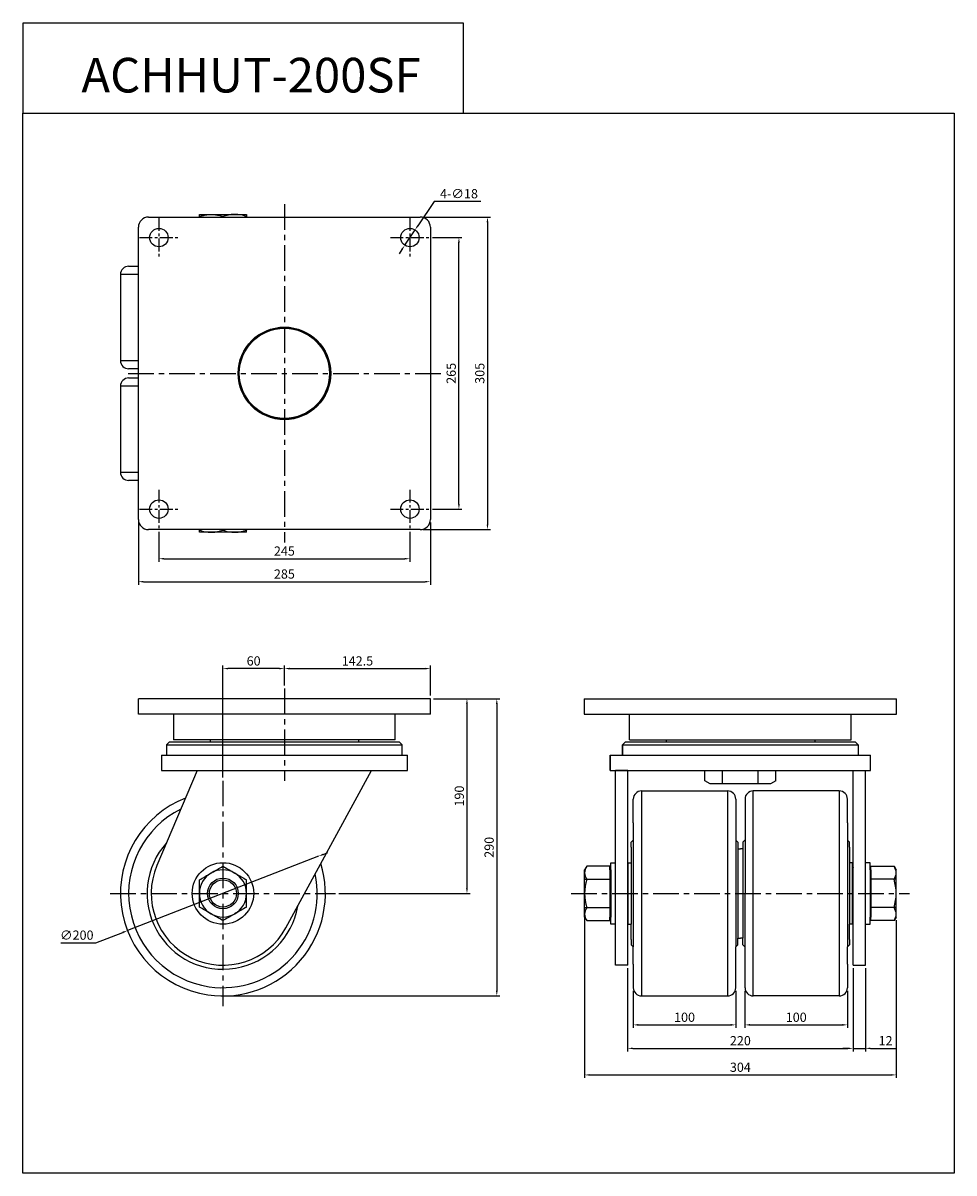
# Model space of a CAD drawing. Extents: x 4117 to 5025, y -492 to 630.
import ezdxf

# ---------------------------------------------------------------- set-up
doc = ezdxf.new("R2010")
doc.units = 0
doc.header["$MEASUREMENT"] = 0
doc.linetypes.add('CENTER', pattern=[2, 1.25, -0.25, 0.25, -0.25])
doc.layers.get('0').update_dxf_attribs({"linetype": 'CONTINUOUS'})
doc.layers.get('DEFPOINTS').update_dxf_attribs({"linetype": 'CONTINUOUS'})
doc.layers.add('중심선', color=1, linetype='CENTER')
doc.styles.get("Standard").update_dxf_attribs({"font": 'romans.shx', "height": 9, "bigfont": 'whgtxt.shx'})
doc.dimstyles.get("Standard").update_dxf_attribs({"dimscale": 0, "dimtxt": 5, "dimasz": 7, "dimexe": 1, "dimexo": 0.5, "dimgap": 0.5, "dimtad": 2, "dimzin": 13, "dimtxsty": 'STANDARD', "dimcen": -7, "dimazin": 3, "dimtp": 0.5, "dimtm": 0.5, "dimtfac": 1, "dimtofl": 0, "dimtmove": 0, "dimatfit": 3, "dimtolj": 1, "dimtzin": 13})

# ---------------------------------------------------------------- blocks, each defined once
blk = doc.blocks.new('*D16')
at = {"color": 3, "linetype": 'BYBLOCK', "ltscale": 0.3}
for p, q in [((4249.2, 133.8), (4249.2, 104.4)), ((4494.2, 133.8), (4494.2, 104.4)), ((4254.2, 107.4), (4489.2, 107.4))]:
    blk.add_line(p, q, dxfattribs=at)
for points in [[(4254.2, 108.2), (4254.2, 106.6), (4249.2, 107.4)], [(4489.2, 108.2), (4489.2, 106.6), (4494.2, 107.4)]]:
    blk.add_solid(points, dxfattribs=at)
at = {"layer": 'DEFPOINTS', "color": 0, "linetype": 'BYBLOCK', "ltscale": 0.3}
for p in [(4249.2, 136.8), (4494.2, 136.8), (4494.2, 107.4)]:
    blk.add_point(p, dxfattribs=at)
at = {"color": 3, "linetype": 'BYBLOCK', "ltscale": 0.3, "insert": (4371.7, 114.9), "char_height": 9, "attachment_point": 5}
blk.add_mtext('\\A1;245', dxfattribs=at)
blk = doc.blocks.new('*D17')
at = {"color": 3, "linetype": 'BYBLOCK', "ltscale": 0.3}
for p, q in [((4229.2, 142.8), (4229.2, 82)), ((4514.2, 142.8), (4514.2, 82)), ((4234.2, 85), (4509.2, 85))]:
    blk.add_line(p, q, dxfattribs=at)
for points in [[(4234.2, 85.8), (4234.2, 84.2), (4229.2, 85)], [(4509.2, 85.8), (4509.2, 84.2), (4514.2, 85)]]:
    blk.add_solid(points, dxfattribs=at)
at = {"layer": 'DEFPOINTS', "color": 0, "linetype": 'BYBLOCK', "ltscale": 0.3}
for p in [(4229.2, 145.8), (4514.2, 145.8), (4514.2, 85)]:
    blk.add_point(p, dxfattribs=at)
at = {"color": 3, "linetype": 'BYBLOCK', "ltscale": 0.3, "insert": (4371.7, 92.5), "char_height": 9, "attachment_point": 5}
blk.add_mtext('\\A1;285', dxfattribs=at)
blk = doc.blocks.new('*D18')
at = {"color": 3, "linetype": 'BYBLOCK', "ltscale": 0.3}
for p, q in [((4516.2, 420.8), (4545, 420.8)), ((4542, 160.8), (4542, 415.8)), ((4516.2, 155.8), (4545, 155.8))]:
    blk.add_line(p, q, dxfattribs=at)
for points in [[(4541.2, 415.8), (4542.9, 415.8), (4542, 420.8)], [(4541.2, 160.8), (4542.9, 160.8), (4542, 155.8)]]:
    blk.add_solid(points, dxfattribs=at)
at = {"layer": 'DEFPOINTS', "color": 0, "linetype": 'BYBLOCK', "ltscale": 0.3}
for p in [(4513.2, 420.8), (4542, 420.8), (4513.2, 155.8)]:
    blk.add_point(p, dxfattribs=at)
at = {"color": 3, "linetype": 'BYBLOCK', "ltscale": 0.3, "insert": (4534.5, 288.3), "char_height": 9, "attachment_point": 5, "rotation": 90}
blk.add_mtext('\\A1;265', dxfattribs=at)
blk = doc.blocks.new('*D19')
at = {"color": 3, "linetype": 'BYBLOCK', "ltscale": 0.3}
for p, q in [((4507.2, 440.8), (4572.9, 440.8)), ((4569.9, 435.8), (4569.9, 140.8)), ((4507.2, 135.8), (4572.9, 135.8))]:
    blk.add_line(p, q, dxfattribs=at)
for points in [[(4569.1, 435.8), (4570.7, 435.8), (4569.9, 440.8)], [(4569.1, 140.8), (4570.7, 140.8), (4569.9, 135.8)]]:
    blk.add_solid(points, dxfattribs=at)
at = {"layer": 'DEFPOINTS', "color": 0, "linetype": 'BYBLOCK', "ltscale": 0.3}
for p in [(4504.2, 440.8), (4504.2, 135.8), (4569.9, 135.8)]:
    blk.add_point(p, dxfattribs=at)
at = {"color": 3, "linetype": 'BYBLOCK', "ltscale": 0.3, "insert": (4562.4, 288.3), "char_height": 9, "attachment_point": 5, "rotation": 90}
blk.add_mtext('\\A1;305', dxfattribs=at)
blk = doc.blocks.new('*D20')
at = {"color": 3, "linetype": 'BYBLOCK', "ltscale": 0.3}
for p, q in [((4517.9, 456.1), (4502, 432.4)), ((4563.3, 456.1), (4517.9, 456.1)), ((4489.2, 413.3), (4499.2, 428.3)), ((4486.4, 409.2), (4483.6, 405))]:
    blk.add_line(p, q, dxfattribs=at)
for points in [[(4501.3, 432.9), (4502.7, 432), (4499.2, 428.3)], [(4485.7, 409.6), (4487.1, 408.7), (4489.2, 413.3)]]:
    blk.add_solid(points, dxfattribs=at)
at = {"layer": 'DEFPOINTS', "color": 0, "linetype": 'BYBLOCK', "ltscale": 0.3}
for p in [(4499.2, 428.3), (4489.2, 413.3)]:
    blk.add_point(p, dxfattribs=at)
at = {"color": 3, "linetype": 'BYBLOCK', "ltscale": 0.3, "insert": (4542.1, 463.6), "char_height": 9, "attachment_point": 5}
blk.add_mtext('\\A1;4-∅18', dxfattribs=at)
blk = doc.blocks.new('*D21')
at = {"color": 3, "linetype": 'BYBLOCK', "ltscale": 0.3}
for p, q in [((4517.2, -29.2), (4552.9, -29.2)), ((4549.9, -34.2), (4549.9, -214.2)), ((4424.7, -219.2), (4552.9, -219.2))]:
    blk.add_line(p, q, dxfattribs=at)
for points in [[(4549, -34.2), (4550.7, -34.2), (4549.9, -29.2)], [(4549, -214.2), (4550.7, -214.2), (4549.9, -219.2)]]:
    blk.add_solid(points, dxfattribs=at)
at = {"layer": 'DEFPOINTS', "color": 0, "linetype": 'BYBLOCK', "ltscale": 0.3}
for p in [(4514.2, -29.2), (4421.7, -219.2), (4549.9, -219.2)]:
    blk.add_point(p, dxfattribs=at)
at = {"color": 3, "linetype": 'BYBLOCK', "ltscale": 0.3, "insert": (4542.4, -124.2), "char_height": 9, "attachment_point": 5, "rotation": 90}
blk.add_mtext('\\A1;190', dxfattribs=at)
blk = doc.blocks.new('*D22')
at = {"color": 3, "linetype": 'BYBLOCK', "ltscale": 0.3}
for p, q in [((4517.2, -29.2), (4582, -29.2)), ((4579, -34.2), (4579, -314.2)), ((4314.7, -319.2), (4582, -319.2))]:
    blk.add_line(p, q, dxfattribs=at)
for points in [[(4578.2, -34.2), (4579.8, -34.2), (4579, -29.2)], [(4578.2, -314.2), (4579.8, -314.2), (4579, -319.2)]]:
    blk.add_solid(points, dxfattribs=at)
at = {"layer": 'DEFPOINTS', "color": 0, "linetype": 'BYBLOCK', "ltscale": 0.3}
for p in [(4514.2, -29.2), (4311.7, -319.2), (4579, -319.2)]:
    blk.add_point(p, dxfattribs=at)
at = {"color": 3, "linetype": 'BYBLOCK', "ltscale": 0.3, "insert": (4571.5, -174.2), "char_height": 9, "attachment_point": 5, "rotation": 90}
blk.add_mtext('\\A1;290', dxfattribs=at)
blk = doc.blocks.new('*D23')
at = {"color": 3, "linetype": 'BYBLOCK', "ltscale": 0.3}
for p, q in [((4311.7, -106.2), (4311.7, 3.2)), ((4366.7, 0.2), (4316.7, 0.2)), ((4371.7, -16.2), (4371.7, 3.2))]:
    blk.add_line(p, q, dxfattribs=at)
for points in [[(4316.7, 1), (4316.7, -0.6), (4311.7, 0.2)], [(4366.7, 1), (4366.7, -0.6), (4371.7, 0.2)]]:
    blk.add_solid(points, dxfattribs=at)
at = {"layer": 'DEFPOINTS', "color": 0, "linetype": 'BYBLOCK', "ltscale": 0.3}
for p in [(4311.7, 0.2), (4371.7, -19.2), (4311.7, -109.2)]:
    blk.add_point(p, dxfattribs=at)
at = {"color": 3, "linetype": 'BYBLOCK', "ltscale": 0.3, "insert": (4341.7, 7.7), "char_height": 9, "attachment_point": 5}
blk.add_mtext('\\A1;60', dxfattribs=at)
blk = doc.blocks.new('*D24')
at = {"color": 3, "linetype": 'BYBLOCK', "ltscale": 0.3}
for p, q in [((4371.7, -16.2), (4371.7, 3.2)), ((4376.7, 0.2), (4509.2, 0.2)), ((4514.2, -26.2), (4514.2, 3.2))]:
    blk.add_line(p, q, dxfattribs=at)
for points in [[(4376.7, 1), (4376.7, -0.6), (4371.7, 0.2)], [(4509.2, 1), (4509.2, -0.6), (4514.2, 0.2)]]:
    blk.add_solid(points, dxfattribs=at)
at = {"layer": 'DEFPOINTS', "color": 0, "linetype": 'BYBLOCK', "ltscale": 0.3}
for p in [(4514.2, 0.2), (4371.7, -19.2), (4514.2, -29.2)]:
    blk.add_point(p, dxfattribs=at)
at = {"color": 3, "linetype": 'BYBLOCK', "ltscale": 0.3, "insert": (4443, 7.7), "char_height": 9, "attachment_point": 5}
blk.add_mtext('\\A1;142.5', dxfattribs=at)
blk = doc.blocks.new('*D25')
at = {"color": 3, "linetype": 'BYBLOCK', "ltscale": 0.3}
for p, q in [((4712.2, -314.2), (4712.2, -350.5)), ((4812.2, -314.2), (4812.2, -350.5)), ((4717.2, -347.5), (4807.2, -347.5))]:
    blk.add_line(p, q, dxfattribs=at)
for points in [[(4717.2, -346.6), (4717.2, -348.3), (4712.2, -347.5)], [(4807.2, -346.6), (4807.2, -348.3), (4812.2, -347.5)]]:
    blk.add_solid(points, dxfattribs=at)
at = {"layer": 'DEFPOINTS', "color": 0, "linetype": 'BYBLOCK', "ltscale": 0.3}
for p in [(4712.2, -311.2), (4812.2, -311.2), (4812.2, -347.5)]:
    blk.add_point(p, dxfattribs=at)
at = {"color": 3, "linetype": 'BYBLOCK', "ltscale": 0.3, "insert": (4762.2, -340), "char_height": 9, "attachment_point": 5}
blk.add_mtext('\\A1;100', dxfattribs=at)
blk = doc.blocks.new('*D26')
at = {"color": 3, "linetype": 'BYBLOCK', "ltscale": 0.3}
for p, q in [((4821.2, -314.2), (4821.2, -350.5)), ((4921.2, -314.2), (4921.2, -350.5)), ((4826.2, -347.5), (4916.2, -347.5))]:
    blk.add_line(p, q, dxfattribs=at)
for points in [[(4826.2, -346.6), (4826.2, -348.3), (4821.2, -347.5)], [(4916.2, -346.6), (4916.2, -348.3), (4921.2, -347.5)]]:
    blk.add_solid(points, dxfattribs=at)
at = {"layer": 'DEFPOINTS', "color": 0, "linetype": 'BYBLOCK', "ltscale": 0.3}
for p in [(4821.2, -311.2), (4921.2, -311.2), (4921.2, -347.5)]:
    blk.add_point(p, dxfattribs=at)
at = {"color": 3, "linetype": 'BYBLOCK', "ltscale": 0.3, "insert": (4871.2, -340), "char_height": 9, "attachment_point": 5}
blk.add_mtext('\\A1;100', dxfattribs=at)
blk = doc.blocks.new('*D27')
at = {"color": 3, "linetype": 'BYBLOCK', "ltscale": 0.3}
for p, q in [((4706.7, -292.2), (4706.7, -373.4)), ((4926.7, -292.2), (4926.7, -373.4)), ((4711.7, -370.4), (4921.7, -370.4))]:
    blk.add_line(p, q, dxfattribs=at)
for points in [[(4711.7, -369.6), (4711.7, -371.2), (4706.7, -370.4)], [(4921.7, -369.6), (4921.7, -371.2), (4926.7, -370.4)]]:
    blk.add_solid(points, dxfattribs=at)
at = {"layer": 'DEFPOINTS', "color": 0, "linetype": 'BYBLOCK', "ltscale": 0.3}
for p in [(4706.7, -289.2), (4926.7, -289.2), (4926.7, -370.4)]:
    blk.add_point(p, dxfattribs=at)
at = {"color": 3, "linetype": 'BYBLOCK', "ltscale": 0.3, "insert": (4816.7, -362.9), "char_height": 9, "attachment_point": 5}
blk.add_mtext('\\A1;220', dxfattribs=at)
blk = doc.blocks.new('*D28')
at = {"color": 3, "linetype": 'BYBLOCK', "ltscale": 0.3}
for p, q in [((4926.7, -292.2), (4926.7, -373.4)), ((4938.7, -292.2), (4938.7, -373.4)), ((4921.7, -370.4), (4916.7, -370.4)), ((4926.7, -370.4), (4938.7, -370.4)), ((4943.7, -370.4), (4968, -370.4))]:
    blk.add_line(p, q, dxfattribs=at)
for points in [[(4921.7, -369.6), (4921.7, -371.2), (4926.7, -370.4)], [(4943.7, -369.6), (4943.7, -371.2), (4938.7, -370.4)]]:
    blk.add_solid(points, dxfattribs=at)
at = {"layer": 'DEFPOINTS', "color": 0, "linetype": 'BYBLOCK', "ltscale": 0.3}
for p in [(4926.7, -289.2), (4938.7, -289.2), (4938.7, -370.4)]:
    blk.add_point(p, dxfattribs=at)
at = {"color": 3, "linetype": 'BYBLOCK', "ltscale": 0.3, "insert": (4958.4, -362.9), "char_height": 9, "attachment_point": 5}
blk.add_mtext('\\A1;12', dxfattribs=at)
blk = doc.blocks.new('*D29')
at = {"color": 3, "linetype": 'BYBLOCK', "ltscale": 0.3}
for p, q in [((4409.6, -181.1), (4414.2, -179.3)), ((4404.9, -182.9), (4218.5, -255.5)), ((4187.8, -267.4), (4213.9, -257.3)), ((4153.5, -267.4), (4187.8, -267.4))]:
    blk.add_line(p, q, dxfattribs=at)
for points in [[(4409.3, -180.4), (4409.9, -181.9), (4404.9, -182.9)], [(4213.6, -256.5), (4214.2, -258.1), (4218.5, -255.5)]]:
    blk.add_solid(points, dxfattribs=at)
at = {"layer": 'DEFPOINTS', "color": 0, "linetype": 'BYBLOCK', "ltscale": 0.3}
for p in [(4404.9, -182.9), (4218.5, -255.5)]:
    blk.add_point(p, dxfattribs=at)
at = {"color": 3, "linetype": 'BYBLOCK', "ltscale": 0.3, "insert": (4169.1, -259.9), "char_height": 9, "attachment_point": 5}
blk.add_mtext('\\A1;∅200', dxfattribs=at)
blk = doc.blocks.new('*D30')
at = {"color": 3, "linetype": 'BYBLOCK', "ltscale": 0.3}
for p, q in [((4664.7, -242.4), (4664.7, -399.3)), ((4968.7, -245.2), (4968.7, -399.3)), ((4669.7, -396.3), (4963.7, -396.3))]:
    blk.add_line(p, q, dxfattribs=at)
for points in [[(4669.7, -395.5), (4669.7, -397.1), (4664.7, -396.3)], [(4963.7, -395.5), (4963.7, -397.1), (4968.7, -396.3)]]:
    blk.add_solid(points, dxfattribs=at)
at = {"layer": 'DEFPOINTS', "color": 0, "linetype": 'BYBLOCK', "ltscale": 0.3}
for p in [(4664.7, -239.4), (4968.7, -242.2), (4968.7, -396.3)]:
    blk.add_point(p, dxfattribs=at)
at = {"color": 3, "linetype": 'BYBLOCK', "ltscale": 0.3, "insert": (4816.7, -388.8), "char_height": 9, "attachment_point": 5}
blk.add_mtext('\\A1;304', dxfattribs=at)

msp = doc.modelspace()

# ---------------------------------------------------------------- linework, layer by layer
at = {"color": 7, "linetype": 'CONTINUOUS'}
for p, q in [((4239.225, 440.789), (4504.225, 440.789)), ((4288.725, 443.389), (4300.225, 443.389)), ((4288.725, 440.789), (4288.725, 441.335)), ((4300.225, 443.389), (4323.225, 443.389)), ((4311.725, 440.789), (4311.725, 441.335)), ((4323.225, 443.389), (4334.725, 443.389)), ((4334.725, 440.789), (4334.725, 441.335)), ((4229.225, 145.789), (4229.225, 430.789)), ((4514.225, 430.789), (4514.225, 145.789)), ((4219.725, 392.789), (4229.225, 392.789)), ((4211.725, 384.789), (4211.725, 300.789)), ((4229.225, 292.789), (4219.725, 292.789)), ((4219.725, 283.789), (4229.225, 283.789)), ((4211.725, 275.789), (4211.725, 191.789)), ((4229.225, 183.789), (4219.725, 183.789)), ((4504.225, 135.789), (4239.225, 135.789)), ((4288.725, 135.789), (4288.725, 135.243)), ((4311.725, 135.789), (4311.725, 135.243)), ((4334.725, 135.789), (4334.725, 135.243)), ((4300.225, 133.189), (4288.725, 133.189)), ((4323.225, 133.189), (4300.225, 133.189)), ((4334.725, 133.189), (4323.225, 133.189)), ((4229.225, -44.211), (4229.225, -29.211)), ((4239.225, -29.211), (4229.225, -29.211)), ((4504.225, -29.211), (4239.225, -29.211)), ((4514.225, -29.211), (4504.225, -29.211)), ((4514.225, -44.211), (4514.225, -29.211)), ((4664.225, -29.211), (4664.225, -44.211)), ((4969.224, -44.211), (4969.224, -29.211)), ((4239.225, -44.211), (4229.225, -44.211)), ((4504.225, -44.211), (4239.225, -44.211)), ((4263.575, -44.211), (4263.575, -69.211)), ((4479.875, -69.211), (4479.875, -44.211)), ((4514.225, -44.211), (4504.225, -44.211)), ((4664.225, -44.211), (4969.224, -44.211)), ((4708.575, -69.211), (4708.575, -44.211)), ((4924.875, -69.211), (4924.875, -44.211)), ((4259.725, -71.211), (4256.725, -74.211)), ((4256.725, -74.211), (4256.725, -84.211)), ((4256.725, -74.211), (4486.725, -74.211)), ((4259.725, -71.211), (4483.725, -71.211)), ((4479.875, -69.211), (4263.575, -69.211)), ((4299.225, -69.211), (4299.225, -71.211)), ((4444.225, -71.211), (4444.225, -69.211)), ((4486.725, -74.211), (4483.725, -71.211)), ((4486.725, -84.211), (4486.725, -74.211)), ((4701.724, -74.211), (4704.724, -71.211)), ((4701.724, -84.211), (4701.724, -74.211)), ((4704.725, -71.211), (4701.725, -74.211)), ((4701.725, -74.211), (4701.725, -84.211)), ((4704.725, -71.211), (4928.724, -71.211)), ((4708.575, -69.211), (4924.875, -69.211)), ((4744.225, -69.211), (4744.225, -71.211)), ((4889.224, -69.211), (4889.224, -71.211)), ((4928.724, -71.211), (4931.724, -74.211)), ((4931.724, -74.211), (4931.724, -84.211)), ((4251.725, -84.211), (4251.725, -99.211)), ((4251.725, -84.211), (4255.875, -84.211)), ((4255.875, -84.211), (4279.728, -84.211)), ((4279.728, -84.211), (4289.382, -84.211)), ((4289.382, -84.211), (4454.067, -84.211)), ((4454.067, -84.211), (4463.721, -84.211)), ((4463.721, -84.211), (4487.574, -84.211)), ((4487.574, -84.211), (4491.725, -84.211)), ((4491.725, -99.211), (4491.725, -84.211)), ((4689.724, -84.211), (4689.724, -99.211)), ((4689.725, -84.211), (4943.724, -84.211)), ((4689.725, -99.211), (4689.725, -84.211)), ((4943.724, -99.211), (4943.724, -84.211)), ((4286.725, -99.211), (4247.316, -191.796)), ((4251.725, -99.211), (4255.875, -99.211)), ((4255.875, -99.211), (4279.728, -99.211)), ((4279.728, -99.211), (4289.382, -99.211)), ((4289.382, -99.211), (4454.067, -99.211)), ((4373.209, -252.672), (4456.725, -99.211)), ((4454.067, -99.211), (4463.721, -99.211)), ((4463.721, -99.211), (4487.574, -99.211)), ((4487.574, -99.211), (4491.725, -99.211)), ((4706.724, -99.211), (4694.724, -99.211)), ((4694.724, -289.211), (4694.724, -99.211)), ((4706.724, -289.211), (4706.724, -99.211)), ((4782.083, -109.171), (4782.083, -99.211)), ((4851.365, -109.171), (4851.365, -99.211)), ((4926.724, -289.211), (4926.724, -99.211)), ((4938.725, -289.211), (4938.725, -99.211)), ((4787.349, -112.211), (4782.083, -109.171)), ((4793.147, -112.211), (4787.349, -112.211)), ((4840.302, -112.211), (4793.147, -112.211)), ((4846.1, -112.211), (4840.302, -112.211)), ((4851.365, -109.171), (4846.1, -112.211)), ((4720.224, -119.211), (4804.224, -119.211)), ((4913.224, -119.211), (4829.224, -119.211)), ((4712.224, -145.211), (4712.224, -127.211)), ((4812.224, -127.211), (4812.224, -145.211)), ((4821.224, -127.211), (4821.224, -145.211)), ((4921.224, -145.211), (4921.224, -127.211)), ((4712.224, -150.211), (4712.224, -145.211)), ((4812.224, -145.211), (4812.224, -150.211)), ((4821.224, -145.211), (4821.224, -150.211)), ((4921.224, -150.211), (4921.224, -145.211)), ((4712.224, -150.211), (4712.224, -167.068)), ((4812.224, -150.211), (4812.224, -167.068)), ((4821.224, -150.211), (4821.224, -167.068)), ((4921.224, -150.211), (4921.224, -167.068)), ((4710.224, -169.211), (4712.224, -167.068)), ((4812.279, -167.126), (4814.224, -169.211)), ((4821.17, -167.126), (4819.224, -169.211)), ((4923.224, -169.211), (4921.224, -167.068)), ((4710.224, -174.211), (4710.224, -169.211)), ((4710.224, -174.211), (4710.224, -189.211)), ((4814.224, -169.211), (4814.224, -174.211)), ((4814.224, -174.211), (4814.224, -175.711)), ((4814.224, -175.711), (4816.724, -175.711)), ((4819.224, -175.711), (4816.724, -175.711)), ((4819.224, -169.211), (4819.224, -174.211)), ((4819.224, -174.211), (4819.224, -175.711)), ((4923.224, -174.211), (4923.224, -169.211)), ((4923.224, -174.211), (4923.224, -189.211)), ((4690.224, -189.211), (4694.724, -189.211)), ((4707.224, -189.211), (4710.224, -189.211)), ((4707.224, -249.211), (4707.224, -189.211)), ((4926.224, -189.211), (4923.224, -189.211)), ((4926.224, -249.211), (4926.224, -189.211)), ((4943.224, -189.211), (4938.725, -189.211)), ((4666.783, -192.653), (4664.728, -196.211)), ((4664.728, -204.211), (4664.728, -196.211)), ((4689.424, -192.653), (4666.783, -192.653)), ((4689.424, -196.211), (4689.424, -192.653)), ((4689.424, -196.211), (4690.224, -196.211)), ((4926.224, -193.961), (4926.224, -194.211)), ((4926.724, -194.211), (4926.224, -194.211)), ((4926.724, -194.061), (4926.724, -194.211)), ((4944.024, -196.211), (4943.224, -196.211)), ((4944.024, -196.211), (4944.024, -192.653)), ((4944.024, -192.653), (4966.674, -192.653)), ((4966.674, -192.653), (4968.728, -196.211)), ((4968.728, -204.211), (4968.728, -196.211)), ((4664.728, -234.211), (4664.728, -204.211)), ((4968.728, -234.211), (4968.728, -204.211)), ((4664.728, -242.211), (4664.728, -234.211)), ((4968.728, -242.211), (4968.728, -234.211)), ((4664.728, -242.211), (4666.783, -245.769)), ((4666.783, -245.769), (4689.424, -245.769)), ((4689.424, -245.769), (4689.424, -242.211)), ((4690.224, -242.211), (4689.424, -242.211)), ((4690.224, -249.211), (4690.224, -242.211)), ((4926.224, -244.211), (4926.724, -244.211)), ((4943.224, -242.211), (4944.024, -242.211)), ((4943.224, -249.211), (4943.224, -242.211)), ((4944.024, -245.769), (4944.024, -242.211)), ((4966.674, -245.769), (4944.024, -245.769)), ((4968.728, -242.211), (4966.674, -245.769)), ((4694.724, -249.211), (4690.224, -249.211)), ((4707.224, -249.211), (4710.224, -249.211)), ((4710.224, -264.211), (4710.224, -249.211)), ((4926.224, -249.211), (4923.224, -249.211)), ((4923.224, -264.211), (4923.224, -249.211)), ((4938.725, -249.211), (4943.224, -249.211)), ((4710.224, -264.211), (4710.224, -269.211)), ((4710.224, -269.211), (4712.224, -271.354)), ((4812.279, -271.296), (4814.224, -269.211)), ((4814.224, -262.711), (4816.724, -262.711)), ((4814.224, -264.211), (4814.224, -262.711)), ((4814.224, -269.211), (4814.224, -264.211)), ((4819.224, -262.711), (4816.724, -262.711)), ((4819.224, -264.211), (4819.224, -262.711)), ((4819.224, -269.211), (4819.224, -264.211)), ((4821.17, -271.296), (4819.224, -269.211)), ((4923.224, -269.211), (4921.224, -271.354)), ((4923.224, -264.211), (4923.224, -269.211)), ((4712.224, -288.211), (4712.224, -271.354)), ((4812.224, -288.211), (4812.224, -271.354)), ((4821.224, -288.211), (4821.224, -271.354)), ((4921.224, -288.211), (4921.224, -271.354)), ((4706.724, -289.211), (4694.724, -289.211)), ((4712.224, -288.211), (4712.224, -293.211)), ((4812.224, -293.211), (4812.224, -288.211)), ((4821.224, -293.211), (4821.224, -288.211)), ((4921.224, -288.211), (4921.224, -293.211)), ((4926.724, -289.211), (4938.725, -289.211)), ((4712.224, -293.211), (4712.224, -311.211)), ((4812.224, -311.211), (4812.224, -293.211)), ((4821.224, -311.211), (4821.224, -293.211)), ((4921.224, -293.211), (4921.224, -311.211)), ((4720.224, -319.211), (4804.224, -319.211)), ((4913.224, -319.211), (4829.224, -319.211))]:
    msp.add_line(p, q, dxfattribs=at)
at = {"color": 8, "linetype": 'CONTINUOUS'}
for p, q in [((4229.225, 384.789), (4211.725, 384.789)), ((4211.725, 300.789), (4229.225, 300.789)), ((4229.225, 275.789), (4211.725, 275.789)), ((4211.725, 191.789), (4229.225, 191.789))]:
    msp.add_line(p, q, dxfattribs=at)
at = {"linetype": 'BYBLOCK', "ltscale": 0.3}
for p, q in [((4664.225, -29.211), (4969.224, -29.211)), ((4701.724, -74.211), (4931.724, -74.211)), ((4689.725, -99.211), (4943.724, -99.211)), ((4799.404, -112.211), (4799.404, -99.211)), ((4834.045, -112.211), (4834.045, -99.211)), ((4720.224, -119.211), (4720.224, -319.211)), ((4804.224, -119.211), (4804.224, -319.211)), ((4829.224, -319.211), (4829.224, -119.211)), ((4913.224, -119.211), (4913.224, -319.211)), ((4712.224, -167.068), (4712.224, -271.354)), ((4812.224, -167.068), (4812.224, -271.354)), ((4821.224, -167.068), (4821.17, -271.296)), ((4921.224, -167.068), (4921.224, -271.354)), ((4814.224, -175.711), (4814.224, -262.711)), ((4819.224, -175.711), (4819.224, -262.711)), ((4690.224, -196.211), (4690.224, -189.211)), ((4710.224, -189.211), (4710.224, -249.211)), ((4923.224, -189.211), (4923.224, -249.211)), ((4943.224, -196.211), (4943.224, -189.211)), ((4689.424, -196.211), (4689.424, -242.211)), ((4690.224, -196.211), (4690.224, -242.211)), ((4943.224, -196.211), (4943.224, -242.211)), ((4944.024, -196.211), (4944.024, -242.211)), ((4664.728, -205.445), (4689.424, -205.445)), ((4968.728, -205.445), (4944.024, -205.445)), ((4664.728, -232.977), (4689.424, -232.977)), ((4968.728, -232.977), (4944.024, -232.977))]:
    msp.add_line(p, q, dxfattribs=at)
for points in [[(4116.608, 542.022), (4546.579, 542.022), (4546.579, 630.169), (4116.608, 630.169)], [(4116.608, 542.022), (5025.192, 542.022), (5025.192, -492.009), (4116.608, -492.009)]]:
    msp.add_lwpolyline(points, close=True, dxfattribs=at)
at = {"color": 7, "linetype": 'CONTINUOUS'}
for centre, radius in [((4249.225, 420.789), 9), ((4494.225, 420.789), 9), ((4371.725, 288.289), 45.15), ((4371.725, 288.289), 45), ((4371.725, 288.289), 44), ((4249.225, 155.789), 9), ((4494.225, 155.789), 9), ((4311.725, -219.211), 30), ((4311.725, -219.211), 15), ((4311.725, -219.211), 13.25)]:
    msp.add_circle(centre, radius, dxfattribs=at)
for centre, radius, start, end in [((4239.225, 430.789), 10, 90, 180), ((4504.225, 430.789), 10, 0, 90), ((4219.725, 384.789), 8, 90, 180), ((4219.725, 300.789), 8, 180, 270), ((4219.725, 275.789), 8, 90, 180), ((4219.725, 191.789), 8, 180, 270), ((4239.225, 145.789), 10, 180, 270), ((4504.225, 145.789), 10, 270, 0), ((4720.224, -127.211), 8, 90, 180), ((4804.224, -127.211), 8, 0, 90), ((4829.224, -127.211), 8, 90, 180), ((4913.224, -127.211), 8, 0, 90), ((4311.725, -219.211), 100, 111.370286, 261.578213), ((4311.725, -219.211), 92, 116.484199, 261.578213), ((4311.725, -219.211), 74, 138.018637, 350.369071), ((4311.725, -219.211), 100, 261.578213, 17.017422), ((4311.725, -219.211), 70, 156.943282, 331.444426), ((4311.725, -219.211), 23, 120, 180), ((4311.725, -219.211), 92, 261.578213, 11.903509), ((4311.725, -219.211), 23, 60, 120), ((4311.725, -219.211), 23, 0, 60), ((4311.725, -219.211), 23, 180, 240), ((4311.725, -219.211), 23, 300, 0), ((4311.725, -219.211), 23, 240, 300), ((4720.224, -311.211), 8, 180, 270), ((4804.224, -311.211), 8, 270, 0), ((4829.224, -311.211), 8, 180, 270), ((4913.224, -311.211), 8, 270, 0)]:
    msp.add_arc(centre, radius, start, end, dxfattribs=at)
at = {"linetype": 'BYBLOCK', "ltscale": 0.3}
for centre, radius, start, end in [((4675.713, -199.049), 10.984, 144.388991, 215.611009), ((4957.744, -199.049), 10.984, 324.388991, 35.611009), ((4711.881, -219.211), 47.153, 163.025559, 196.974441), ((4921.575, -219.211), 47.153, 343.025559, 16.974441), ((4675.713, -239.373), 10.984, 144.388991, 215.611009), ((4957.744, -239.373), 10.984, 324.388991, 35.611009)]:
    msp.add_arc(centre, radius, start, end, dxfattribs=at)
at = {"color": 7, "linetype": 'CONTINUOUS'}
for points, knots in [([(4288.725, 441.335), (4289.69, 441.637), (4292.042, 442.375), (4295.88, 443.2), (4298.77, 443.326), (4300.225, 443.389)], [0, 0, 0, 0, 0.25724402, 0.62638052, 1, 1, 1, 1]), ([(4288.725, 441.335), (4288.725, 441.909), (4288.725, 443.068), (4288.725, 443.281), (4288.725, 443.389)], [0, 0, 0, 0, 0.49545858, 1, 1, 1, 1]), ([(4300.225, 443.389), (4301.269, 443.356), (4303.729, 443.277), (4307.59, 442.602), (4310.342, 441.758), (4311.725, 441.335)], [0, 0, 0, 0, 0.26840685, 0.63237341, 1, 1, 1, 1]), ([(4323.225, 443.389), (4322.952, 443.387), (4320.888, 443.368), (4316.995, 442.919), (4313.492, 441.866), (4311.725, 441.335)], [0, 0, 0, 0, 0.07011084, 0.53079556, 1, 1, 1, 1]), ([(4334.725, 441.335), (4332.857, 441.909), (4329.087, 443.068), (4325.191, 443.281), (4323.225, 443.389)], [0, 0, 0, 0, 0.495458327, 1, 1, 1, 1]), ([(4334.725, 443.389), (4334.725, 443.387), (4334.725, 443.368), (4334.725, 442.919), (4334.725, 441.866), (4334.725, 441.335)], [0, 0, 0, 0, 0.07010997, 0.53079535, 1, 1, 1, 1]), ([(4288.725, 135.243), (4290.592, 134.669), (4294.362, 133.51), (4298.258, 133.297), (4300.225, 133.189)], [0, 0, 0, 0, 0.495457829, 1, 1, 1, 1]), ([(4288.725, 133.189), (4288.725, 133.222), (4288.725, 133.301), (4288.725, 133.976), (4288.725, 134.82), (4288.725, 135.243)], [0, 0, 0, 0, 0.26840612, 0.63237269, 1, 1, 1, 1]), ([(4300.225, 133.189), (4300.497, 133.191), (4302.562, 133.21), (4306.454, 133.659), (4309.957, 134.712), (4311.725, 135.243)], [0, 0, 0, 0, 0.07011087, 0.53079536, 1, 1, 1, 1]), ([(4311.725, 135.243), (4313.592, 134.669), (4317.362, 133.51), (4321.258, 133.297), (4323.225, 133.189)], [0, 0, 0, 0, 0.4954578, 1, 1, 1, 1]), ([(4323.225, 133.189), (4323.497, 133.191), (4325.562, 133.21), (4329.454, 133.659), (4332.957, 134.712), (4334.725, 135.243)], [0, 0, 0, 0, 0.07011087, 0.53079478, 1, 1, 1, 1]), ([(4334.725, 133.189), (4334.725, 133.222), (4334.725, 133.301), (4334.725, 133.976), (4334.725, 134.82), (4334.725, 135.243)], [0, 0, 0, 0, 0.26840612, 0.63237269, 1, 1, 1, 1]), ([(4288.725, -205.932), (4290.592, -204.854), (4294.362, -202.677), (4298.258, -200.428), (4300.225, -199.292)], [0, 0, 0, 0, 0.495457829, 1, 1, 1, 1]), ([(4300.225, -199.292), (4300.497, -199.135), (4302.562, -197.943), (4306.454, -195.696), (4309.957, -193.673), (4311.725, -192.653)], [0, 0, 0, 0, 0.07011087, 0.53079536, 1, 1, 1, 1]), ([(4311.725, -192.653), (4313.592, -193.731), (4317.362, -195.908), (4321.258, -198.157), (4323.225, -199.292)], [0, 0, 0, 0, 0.4954578, 1, 1, 1, 1]), ([(4323.225, -199.292), (4323.497, -199.45), (4325.562, -200.642), (4329.454, -202.889), (4332.957, -204.911), (4334.725, -205.932)], [0, 0, 0, 0, 0.07011087, 0.53079478, 1, 1, 1, 1]), ([(4288.725, -219.211), (4288.725, -218.005), (4288.725, -215.164), (4288.725, -210.706), (4288.725, -207.529), (4288.725, -205.932)], [0, 0, 0, 0, 0.26840612, 0.63237269, 1, 1, 1, 1]), ([(4334.725, -219.211), (4334.725, -218.005), (4334.725, -215.164), (4334.725, -210.706), (4334.725, -207.529), (4334.725, -205.932)], [0, 0, 0, 0, 0.26840612, 0.63237269, 1, 1, 1, 1]), ([(4288.725, -232.49), (4288.725, -231.375), (4288.725, -228.66), (4288.725, -224.228), (4288.725, -220.89), (4288.725, -219.211)], [0, 0, 0, 0, 0.25724262, 0.62638011, 1, 1, 1, 1]), ([(4334.725, -232.49), (4334.725, -231.375), (4334.725, -228.66), (4334.725, -224.228), (4334.725, -220.89), (4334.725, -219.211)], [0, 0, 0, 0, 0.25724262, 0.62638011, 1, 1, 1, 1]), ([(4300.225, -239.13), (4299.952, -238.972), (4297.888, -237.78), (4293.995, -235.533), (4290.492, -233.511), (4288.725, -232.49)], [0, 0, 0, 0, 0.07011087, 0.53079533, 1, 1, 1, 1]), ([(4334.725, -232.49), (4332.857, -233.568), (4329.087, -235.745), (4325.191, -237.994), (4323.225, -239.13)], [0, 0, 0, 0, 0.495457829, 1, 1, 1, 1]), ([(4311.725, -245.769), (4309.857, -244.691), (4306.087, -242.514), (4302.191, -240.265), (4300.225, -239.13)], [0, 0, 0, 0, 0.4954578, 1, 1, 1, 1]), ([(4323.225, -239.13), (4322.952, -239.287), (4320.888, -240.479), (4316.995, -242.726), (4313.492, -244.749), (4311.725, -245.769)], [0, 0, 0, 0, 0.07011087, 0.53079536, 1, 1, 1, 1])]:
    msp.add_open_spline(points, degree=3, knots=knots, dxfattribs=at)
at = {"layer": '중심선', "linetype": 'CENTER', "ltscale": 20}
for p, q in [((4371.725, 453.389), (4371.725, 123.189)), ((4219.225, 288.289), (4524.225, 288.289)), ((4371.725, -19.211), (4371.725, -109.211)), ((4311.725, -109.211), (4311.725, -329.211)), ((4201.725, -219.211), (4421.725, -219.211)), ((4651.617, -219.211), (4981.832, -219.211))]:
    msp.add_line(p, q, dxfattribs=at)
at = {"layer": '중심선', "linetype": 'CENTER', "ltscale": 10}
for p, q in [((4249.225, 439.789), (4249.225, 401.789)), ((4494.225, 439.789), (4494.225, 401.789)), ((4230.225, 420.789), (4268.225, 420.789)), ((4475.225, 420.789), (4513.225, 420.789)), ((4249.225, 174.789), (4249.225, 136.789)), ((4494.225, 174.789), (4494.225, 136.789)), ((4230.225, 155.789), (4268.225, 155.789)), ((4475.225, 155.789), (4513.225, 155.789))]:
    msp.add_line(p, q, dxfattribs=at)

# ---------------------------------------------------------------- texts
at = {"color": 1, "linetype": 'BYBLOCK', "ltscale": 0.3, "insert": (4339.12, 579.271), "char_height": 33.78375, "attachment_point": 5}
msp.add_mtext('{\\fGulim|b0|i0|c129|p49;\\C4;ACHHUT-200SF}', dxfattribs=at)

# ---------------------------------------------------------------- dimensions: what is measured, and where the dimension line sits
at = {"linetype": 'BYBLOCK', "ltscale": 0.3}
dim = msp.add_diameter_dim_2p(p1=(4489.214, 413.313), p2=(4499.235, 428.265), text='4-<>', dimstyle='STANDARD', override={"dimscale": 1, "dimtxt": 9, "dimasz": 5, "dimexe": 3, "dimexo": 3, "dimgap": 3, "dimtad": 1, "dimtoh": 1, "dimcen": 97.83925, "dimdle": 1, "dimclrd": 3, "dimclre": 3, "dimclrt": 3, "dimtofl": 1, "dimatfit": 3, "dimarcsym": 1}, dxfattribs=at)
dim.commit()
dim.dimension.update_dxf_attribs({"geometry": '*D20', "text_midpoint": (4542.078, 456.061), "dimtype": 163})
for base, p1, p2, picture, middle in [((4569.907, 135.789), (4504.225, 440.789), (4504.225, 135.789), '*D19', (4562.407, 288.289)), ((4542.018, 420.789), (4513.225, 155.789), (4513.225, 420.789), '*D18', (4534.518, 288.289)), ((4579.008, -319.211), (4514.225, -29.211), (4311.725, -319.211), '*D22', (4571.508, -174.211)), ((4549.858, -219.211), (4514.225, -29.211), (4421.725, -219.211), '*D21', (4542.358, -124.211))]:
    dim = msp.add_linear_dim(base=base, p1=p1, p2=p2, angle=90, dimstyle='STANDARD', override={"dimscale": 1, "dimtxt": 9, "dimasz": 5, "dimexe": 3, "dimexo": 3, "dimgap": 3, "dimtad": 1, "dimtoh": 1, "dimcen": 97.83925, "dimdle": 1, "dimclrd": 3, "dimclre": 3, "dimclrt": 3, "dimtofl": 1, "dimatfit": 3, "dimarcsym": 1}, dxfattribs=at)
    dim.commit()
    dim.dimension.update_dxf_attribs({"geometry": picture, "text_midpoint": middle})
for base, p1, p2, override, picture, middle in [((4514.225, 85.016), (4229.225, 145.789), (4514.225, 145.789), {"dimscale": 1, "dimtxt": 9, "dimasz": 5, "dimexe": 3, "dimexo": 3, "dimgap": 3, "dimtad": 1, "dimtoh": 1, "dimcen": 97.83925, "dimdle": 1, "dimclrd": 3, "dimclre": 3, "dimclrt": 3, "dimtofl": 1, "dimatfit": 3, "dimarcsym": 1}, '*D17', (4371.725, 92.516)), ((4494.225, 107.399), (4249.225, 136.789), (4494.225, 136.789), {"dimscale": 1, "dimtxt": 9, "dimasz": 5, "dimexe": 3, "dimexo": 3, "dimgap": 3, "dimtad": 1, "dimtoh": 1, "dimcen": 97.83925, "dimdle": 1, "dimclrd": 3, "dimclre": 3, "dimclrt": 3, "dimtofl": 1, "dimatfit": 3, "dimarcsym": 1}, '*D16', (4371.725, 114.899)), ((4311.725, 0.189), (4371.725, -19.211), (4311.725, -109.211), {"dimscale": 1, "dimtxt": 9, "dimasz": 5, "dimexe": 3, "dimexo": 3, "dimgap": 3, "dimtad": 1, "dimtoh": 1, "dimcen": 97.83925, "dimdle": 1, "dimclrd": 3, "dimclre": 3, "dimclrt": 3, "dimtofl": 1, "dimatfit": 3, "dimarcsym": 1}, '*D23', (4341.725, 7.689)), ((4514.225, 0.189), (4371.725, -19.211), (4514.225, -29.211), {"dimscale": 1, "dimtxt": 9, "dimasz": 5, "dimexe": 3, "dimexo": 3, "dimgap": 3, "dimtad": 1, "dimtoh": 1, "dimcen": 97.83925, "dimdle": 1, "dimclrd": 3, "dimclre": 3, "dimclrt": 3, "dimtofl": 1, "dimatfit": 3, "dimarcsym": 1}, '*D24', (4442.975, 7.689)), ((4968.728, -396.3), (4664.728, -239.377), (4968.728, -242.211), {"dimscale": 1, "dimtxt": 9, "dimasz": 5, "dimexe": 3, "dimexo": 3, "dimgap": 3, "dimtad": 1, "dimtoh": 1, "dimdec": 2, "dimcen": 97.83925, "dimdle": 1, "dimclrd": 3, "dimclre": 3, "dimclrt": 3, "dimtofl": 1, "dimatfit": 3, "dimarcsym": 1}, '*D30', (4816.728, -388.8)), ((4926.724, -370.394), (4706.724, -289.211), (4926.724, -289.211), {"dimscale": 1, "dimtxt": 9, "dimasz": 5, "dimexe": 3, "dimexo": 3, "dimgap": 3, "dimtad": 1, "dimtoh": 1, "dimcen": 97.83925, "dimdle": 1, "dimclrd": 3, "dimclre": 3, "dimclrt": 3, "dimtofl": 1, "dimatfit": 3, "dimarcsym": 1}, '*D27', (4816.724, -362.894)), ((4938.725, -370.394), (4926.724, -289.211), (4938.725, -289.211), {"dimscale": 1, "dimtxt": 9, "dimasz": 5, "dimexe": 3, "dimexo": 3, "dimgap": 3, "dimtad": 1, "dimtoh": 1, "dimcen": 97.83925, "dimdle": 1, "dimclrd": 3, "dimclre": 3, "dimclrt": 3, "dimtofl": 1, "dimatfit": 3, "dimarcsym": 1}, '*D28', (4958.367, -362.894)), ((4812.224, -347.452), (4712.224, -311.211), (4812.224, -311.211), {"dimscale": 1, "dimtxt": 9, "dimasz": 5, "dimexe": 3, "dimexo": 3, "dimgap": 3, "dimtad": 1, "dimtoh": 1, "dimcen": 97.83925, "dimdle": 1, "dimclrd": 3, "dimclre": 3, "dimclrt": 3, "dimtofl": 1, "dimatfit": 3, "dimarcsym": 1}, '*D25', (4762.224, -339.952)), ((4921.224, -347.452), (4821.224, -311.211), (4921.224, -311.211), {"dimscale": 1, "dimtxt": 9, "dimasz": 5, "dimexe": 3, "dimexo": 3, "dimgap": 3, "dimtad": 1, "dimtoh": 1, "dimcen": 97.83925, "dimdle": 1, "dimclrd": 3, "dimclre": 3, "dimclrt": 3, "dimtofl": 1, "dimatfit": 3, "dimarcsym": 1}, '*D26', (4871.224, -339.952))]:
    dim = msp.add_linear_dim(base=base, p1=p1, p2=p2, dimstyle='STANDARD', override=override, dxfattribs=at)
    dim.commit()
    dim.dimension.update_dxf_attribs({"geometry": picture, "text_midpoint": middle})
dim = msp.add_diameter_dim_2p(p1=(4404.917, -182.947), p2=(4218.532, -255.475), dimstyle='STANDARD', override={"dimscale": 1, "dimtxt": 9, "dimasz": 5, "dimexe": 3, "dimexo": 3, "dimgap": 3, "dimtad": 1, "dimtoh": 1, "dimcen": 97.83925, "dimdle": 1, "dimclrd": 3, "dimclre": 3, "dimclrt": 3, "dimtofl": 1, "dimatfit": 3, "dimarcsym": 1}, dxfattribs=at)
dim.commit()
dim.dimension.update_dxf_attribs({"geometry": '*D29', "text_midpoint": (4169.147, -267.438), "dimtype": 163})

doc.saveas('drawing.dxf')
